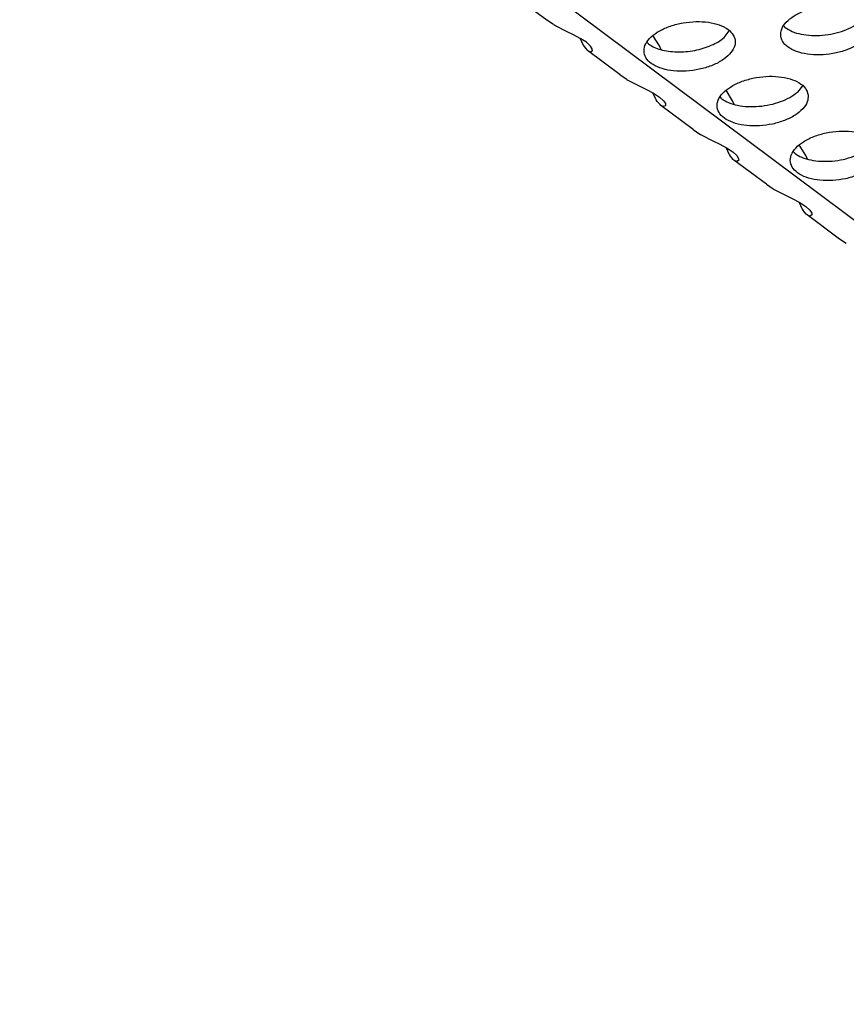
# Model space of a CAD drawing. Units: millimetres. Extents: x 31 to 625, y -33 to 387.
# Drawn here: x 489 to 495, y 254 to 261 of the extents above; entities that cross this region are included whole.
import ezdxf

# ---------------------------------------------------------------- set-up
doc = ezdxf.new("R2010")
doc.units = ezdxf.units.MM

# ---------------------------------------------------------------- blocks, each defined once
blk = doc.blocks.new('ansaugblende_serie6_bg61_natuerlichen_kondensatablauf__81', base_point=(2643.256, 1441.775))
at = {"color": 1, "linetype": 'Continuous'}
for p, q in [((3124.99, 1442.03), (2650.236, 1797.087)), ((2956.561, 1566.71), (2955.147, 1567.768)), ((2956.848, 1566.518), (2956.561, 1566.71)), ((2956.902, 1566.487), (2956.857, 1566.514)), ((2957.415, 1566.217), (2956.902, 1566.487)), ((2966.933, 1566.391), (2966.885, 1566.453)), ((2957.712, 1566.073), (2957.415, 1566.217)), ((2958.009, 1565.919), (2957.712, 1566.073)), ((2961.463, 1565.589), (2961.177, 1566.041)), ((2964.28, 1565.958), (2964.498, 1566.242)), ((2958.001, 1565.923), (2958.005, 1565.907)), ((2958.005, 1565.907), (2958.123, 1565.648)), ((2958.277, 1565.748), (2958.009, 1565.919)), ((2958.123, 1565.648), (2958.135, 1565.626)), ((2958.135, 1565.626), (2958.177, 1565.559)), ((2958.177, 1565.559), (2958.298, 1565.415)), ((2958.454, 1565.586), (2958.277, 1565.748)), ((2958.531, 1565.46), (2958.454, 1565.586)), ((2960.93, 1565.739), (2960.977, 1565.678)), ((2961.532, 1565.427), (2961.463, 1565.589)), ((2958.298, 1565.415), (2958.333, 1565.385)), ((2959.748, 1564.327), (2958.333, 1565.385)), ((2958.333, 1565.385), (2958.452, 1565.328)), ((2958.452, 1565.328), (2958.528, 1565.37)), ((2958.528, 1565.37), (2958.538, 1565.389)), ((2958.528, 1565.37), (2958.539, 1565.376)), ((2958.536, 1565.444), (2958.531, 1565.46)), ((2958.539, 1565.376), (2958.536, 1565.444)), ((2959.748, 1564.327), (2960.035, 1564.136)), ((2960.043, 1564.131), (2960.088, 1564.104)), ((2960.088, 1564.104), (2960.601, 1563.834)), ((2960.601, 1563.834), (2960.898, 1563.69)), ((2967.684, 1563.859), (2967.466, 1563.575)), ((2960.898, 1563.69), (2961.195, 1563.536)), ((2961.191, 1563.524), (2961.187, 1563.54)), ((2961.309, 1563.265), (2961.191, 1563.524)), ((2961.195, 1563.536), (2961.463, 1563.365)), ((2961.463, 1563.365), (2961.641, 1563.203)), ((2964.649, 1563.206), (2964.363, 1563.658)), ((2961.322, 1563.243), (2961.309, 1563.265)), ((2961.364, 1563.176), (2961.322, 1563.243)), ((2961.485, 1563.032), (2961.364, 1563.176)), ((2961.52, 1563.002), (2961.485, 1563.032)), ((2962.934, 1561.945), (2961.52, 1563.002)), ((2961.638, 1562.945), (2961.52, 1563.002)), ((2961.715, 1562.987), (2961.638, 1562.945)), ((2961.641, 1563.203), (2961.717, 1563.077)), ((2961.725, 1563.006), (2961.715, 1562.987)), ((2961.725, 1562.993), (2961.715, 1562.987)), ((2961.717, 1563.077), (2961.722, 1563.061)), ((2961.722, 1563.061), (2961.725, 1562.993)), ((2964.164, 1563.295), (2964.116, 1563.356)), ((2964.718, 1563.044), (2964.649, 1563.206)), ((2962.934, 1561.945), (2963.221, 1561.753)), ((2963.229, 1561.748), (2963.274, 1561.721)), ((2963.274, 1561.721), (2963.787, 1561.451)), ((2963.787, 1561.451), (2964.084, 1561.307)), ((2964.084, 1561.307), (2964.382, 1561.153)), ((2967.836, 1560.823), (2967.55, 1561.275)), ((2964.378, 1561.141), (2964.373, 1561.157)), ((2964.495, 1560.882), (2964.378, 1561.141)), ((2964.382, 1561.153), (2964.65, 1560.982)), ((2964.508, 1560.86), (2964.495, 1560.882)), ((2964.55, 1560.793), (2964.508, 1560.86)), ((2964.671, 1560.649), (2964.55, 1560.793)), ((2964.65, 1560.982), (2964.827, 1560.82)), ((2964.827, 1560.82), (2964.903, 1560.694)), ((2967.35, 1560.912), (2967.302, 1560.973)), ((2967.905, 1560.661), (2967.836, 1560.823)), ((2964.706, 1560.619), (2964.671, 1560.649)), ((2966.12, 1559.562), (2964.706, 1560.619)), ((2964.824, 1560.562), (2964.706, 1560.619)), ((2964.901, 1560.604), (2964.824, 1560.562)), ((2964.911, 1560.623), (2964.901, 1560.604)), ((2964.911, 1560.61), (2964.901, 1560.604)), ((2964.903, 1560.694), (2964.908, 1560.678)), ((2964.908, 1560.678), (2964.911, 1560.61)), ((2966.12, 1559.562), (2966.407, 1559.37)), ((2966.415, 1559.365), (2966.461, 1559.338)), ((2966.461, 1559.338), (2966.974, 1559.068)), ((2966.974, 1559.068), (2967.27, 1558.924)), ((2967.27, 1558.924), (2967.568, 1558.77)), ((2967.564, 1558.758), (2967.56, 1558.774)), ((2967.682, 1558.499), (2967.564, 1558.758)), ((2967.568, 1558.77), (2967.836, 1558.599)), ((2967.694, 1558.477), (2967.682, 1558.499)), ((2967.736, 1558.411), (2967.694, 1558.477)), ((2967.857, 1558.266), (2967.736, 1558.411)), ((2967.836, 1558.599), (2968.013, 1558.437)), ((2967.892, 1558.236), (2967.857, 1558.266)), ((2969.306, 1557.179), (2967.892, 1558.236)), ((2968.01, 1558.179), (2967.892, 1558.236)), ((2968.087, 1558.221), (2968.01, 1558.179)), ((2968.013, 1558.437), (2968.09, 1558.311)), ((2968.097, 1558.24), (2968.087, 1558.221)), ((2968.098, 1558.227), (2968.087, 1558.221)), ((2968.09, 1558.311), (2968.095, 1558.295)), ((2968.095, 1558.295), (2968.098, 1558.227)), ((2969.593, 1556.987), (2969.306, 1557.179))]:
    blk.add_line(p, q, dxfattribs=at)
for points in [[(2970.708, 1566.555), (2970.588, 1566.839), (2970.316, 1567.077), (2969.916, 1567.252), (2969.42, 1567.348), (2968.867, 1567.358), (2968.303, 1567.281), (2967.773, 1567.123), (2967.321, 1566.897), (2966.982, 1566.621), (2966.785, 1566.318), (2966.745, 1566.012), (2966.866, 1565.728), (2967.137, 1565.489), (2967.537, 1565.315), (2968.034, 1565.219), (2968.586, 1565.209), (2969.15, 1565.286), (2969.68, 1565.444), (2970.133, 1565.67), (2970.471, 1565.946), (2970.668, 1566.249), (2970.708, 1566.555)], [(2960.79, 1565.298), (2960.911, 1565.015), (2961.182, 1564.776), (2961.582, 1564.601), (2962.079, 1564.505), (2962.631, 1564.495), (2963.195, 1564.572), (2963.725, 1564.73), (2964.177, 1564.956), (2964.516, 1565.232), (2964.713, 1565.535), (2964.753, 1565.841), (2964.632, 1566.125), (2964.361, 1566.364), (2963.961, 1566.538), (2963.464, 1566.634), (2962.912, 1566.644), (2962.348, 1566.567), (2961.818, 1566.409), (2961.366, 1566.183), (2961.027, 1565.907), (2960.83, 1565.604), (2960.79, 1565.298)], [(2966.933, 1566.391), (2967.241, 1566.22), (2967.631, 1566.104), (2968.081, 1566.048), (2968.562, 1566.057), (2969.046, 1566.13), (2969.504, 1566.262), (2969.908, 1566.447), (2970.235, 1566.672)], [(2962.22, 1565.331), (2962.607, 1565.343), (2962.995, 1565.396), (2963.37, 1565.489), (2963.718, 1565.617), (2964.026, 1565.775), (2964.28, 1565.958)], [(2960.977, 1565.678), (2961.217, 1565.537), (2961.512, 1565.429), (2961.85, 1565.36), (2962.22, 1565.331)], [(2967.939, 1563.458), (2967.819, 1563.742), (2967.547, 1563.981), (2967.147, 1564.155), (2966.651, 1564.251), (2966.098, 1564.261), (2965.534, 1564.184), (2965.004, 1564.026), (2964.552, 1563.8), (2964.213, 1563.524), (2964.016, 1563.221), (2963.976, 1562.915), (2964.097, 1562.632), (2964.368, 1562.393), (2964.768, 1562.218), (2965.265, 1562.122), (2965.818, 1562.112), (2966.382, 1562.189), (2966.911, 1562.347), (2967.364, 1562.573), (2967.702, 1562.849), (2967.899, 1563.152), (2967.939, 1563.458)], [(2964.164, 1563.295), (2964.472, 1563.124), (2964.863, 1563.007), (2965.312, 1562.951), (2965.793, 1562.96), (2966.277, 1563.033), (2966.735, 1563.166), (2967.14, 1563.35), (2967.466, 1563.575)], [(2971.126, 1561.075), (2971.005, 1561.359), (2970.734, 1561.598), (2970.333, 1561.772), (2969.837, 1561.868), (2969.284, 1561.878), (2968.72, 1561.801), (2968.191, 1561.643), (2967.738, 1561.417), (2967.4, 1561.141), (2967.202, 1560.838), (2967.163, 1560.532), (2967.283, 1560.249), (2967.555, 1560.01), (2967.955, 1559.835), (2968.451, 1559.739), (2969.004, 1559.729), (2969.568, 1559.807), (2970.097, 1559.965), (2970.55, 1560.191), (2970.888, 1560.466), (2971.086, 1560.769), (2971.126, 1561.075)], [(2967.35, 1560.912), (2967.658, 1560.741), (2968.049, 1560.624), (2968.498, 1560.568), (2968.979, 1560.577), (2969.463, 1560.65), (2969.921, 1560.783), (2970.326, 1560.967), (2970.653, 1561.192)]]:
    blk.add_spline(points, degree=3, dxfattribs=at)
blk = doc.blocks.new('ansaugblende_serie6_bg61_mit_drahtseilzug_natuerlichen_kondensatablauf_02__82', base_point=(2643.256, 1441.775))
blk.add_blockref('ansaugblende_serie6_bg61_natuerlichen_kondensatablauf__81', (2643.256, 1441.775))
blk = doc.blocks.new('verkleidung_umluft_bg61_decke_nat_kond__85', base_point=(2619.938, 1441.775))
blk.add_blockref('ansaugblende_serie6_bg61_mit_drahtseilzug_natuerlichen_kondensatablauf_02__82', (2643.256, 1441.775))
blk = doc.blocks.new('Allg_Ansicht1', base_point=(3083.994, 1811.996))
blk.add_blockref('verkleidung_umluft_bg61_decke_nat_kond__85', (2619.938, 1441.775))

msp = doc.modelspace()

# ---------------------------------------------------------------- block references
at = {"xscale": 0.166667, "yscale": 0.166667, "zscale": 0.166667}
msp.add_blockref('Allg_Ansicht1', (514, 302), dxfattribs=at)

doc.saveas('drawing.dxf')
